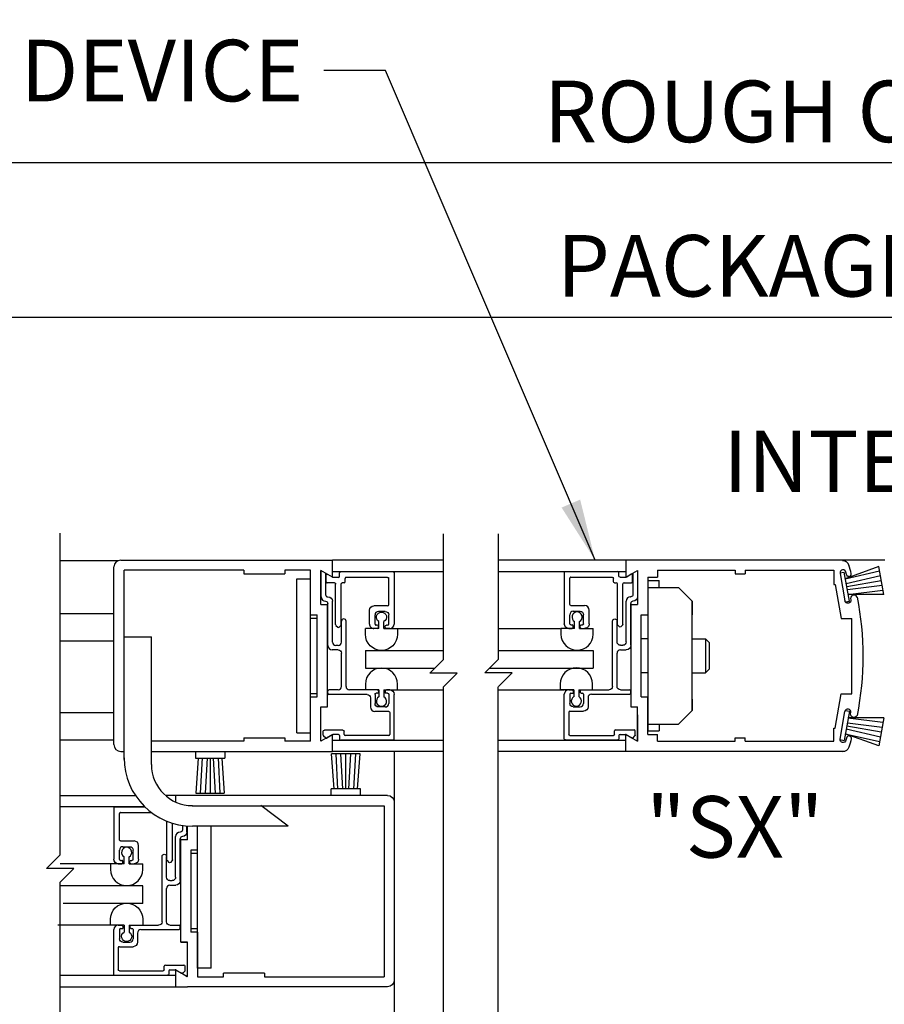
# Model space of a CAD drawing. Extents: x 1356 to 3120, y 603 to 888.
# Drawn here: x 1459 to 1466, y 753 to 762 of the extents above; entities that cross this region are included whole.
import ezdxf

# ---------------------------------------------------------------- set-up
doc = ezdxf.new("R2010")
doc.units = 0
doc.header["$MEASUREMENT"] = 0
doc.header["$PDMODE"] = 2
doc.header["$PDSIZE"] = -2
doc.layers.get('DEFPOINTS').update_dxf_attribs({"linetype": 'CONTINUOUS'})
for name, color, linetype in [('G-DETL-DIMS', 31, 'CONTINUOUS'), ('G-DETL-FINE', 32, 'CONTINUOUS'), ('G-DETL-TEXT', 31, 'CONTINUOUS')]:
    doc.layers.add(name, color=color, linetype=linetype)
doc.styles.get("Standard").update_dxf_attribs({"font": 'romans.shx'})
doc.dimstyles.new('DIM6', dxfattribs={"dimscale": 6, "dimtxt": 0.09375, "dimasz": 0.09375, "dimexe": 0.0625, "dimexo": 0.03125, "dimgap": 0.03125, "dimtad": 1, "dimdec": 3, "dimzin": 4, "dimdsep": 46, "dimlunit": 5, "dimtxsty": 'Standard', "dimcen": -0.0625, "dimadec": 0, "dimazin": 0, "dimtfac": 1, "dimtdec": 3, "dimtofl": 0, "dimtmove": 0, "dimatfit": 3, "dimfxl": 0.06, "dimfrac": 2, "dimtolj": 1, "dimtzin": 4, "dimarcsym": 0})
doc.dimstyles.new('DIM6$7', dxfattribs={"dimscale": 6, "dimtxt": 0.09375, "dimasz": 0.09375, "dimexe": 0.0625, "dimexo": 0.03125, "dimgap": 0.03125, "dimtad": 0, "dimdec": 3, "dimzin": 4, "dimdsep": 46, "dimlunit": 5, "dimtxsty": 'Standard', "dimcen": -0.0625, "dimadec": 0, "dimazin": 0, "dimtfac": 1, "dimtdec": 3, "dimtofl": 0, "dimtmove": 0, "dimatfit": 3, "dimfxl": 0.06, "dimfrac": 2, "dimtolj": 1, "dimtzin": 4, "dimarcsym": 0})

# ---------------------------------------------------------------- blocks, each defined once
blk = doc.blocks.new('*D23')
at = {"layer": 'DEFPOINTS', "color": 0, "transparency": 16777216}
for p in [(1448.7301, 760.599), (1448.7301, 756.9702), (1484.2078, 756.9702)]:
    blk.add_point(p, dxfattribs=at)
at = {"layer": 'G-DETL-DIMS', "color": 0, "lineweight": -2, "transparency": 16777216}
for p, q in [((1448.7301, 757.1577), (1448.7301, 760.974)), ((1484.2078, 757.1577), (1484.2078, 760.974)), ((1483.6453, 760.599), (1449.2926, 760.599))]:
    blk.add_line(p, q, dxfattribs=at)
at = {"layer": 'G-DETL-DIMS', "color": 0, "transparency": 16777216}
for points in [[(1449.2926, 760.6927), (1449.2926, 760.5052), (1448.7301, 760.599)], [(1483.6453, 760.6927), (1483.6453, 760.5052), (1484.2078, 760.599)]]:
    blk.add_solid(points, dxfattribs=at)
at = {"layer": 'G-DETL-DIMS', "color": 0, "transparency": 16777216, "insert": (1466.469, 761.0677), "char_height": 0.5625, "attachment_point": 5}
blk.add_mtext('\\A1;ROUGH OPENING', dxfattribs=at)
blk = doc.blocks.new('*D24')
at = {"layer": 'DEFPOINTS', "color": 0, "transparency": 16777216}
for p in [(1483.9578, 759.1875), (1448.9801, 756.9701), (1483.9578, 756.9701)]:
    blk.add_point(p, dxfattribs=at)
at = {"layer": 'G-DETL-DIMS', "color": 0, "lineweight": -2, "transparency": 16777216}
for p, q in [((1448.9801, 757.1576), (1448.9801, 759.5625)), ((1483.9578, 757.1576), (1483.9578, 759.5625)), ((1449.5426, 759.1875), (1483.3953, 759.1875))]:
    blk.add_line(p, q, dxfattribs=at)
at = {"layer": 'G-DETL-DIMS', "color": 0, "transparency": 16777216}
for points in [[(1449.5426, 759.2813), (1449.5426, 759.0938), (1448.9801, 759.1875)], [(1483.3953, 759.2813), (1483.3953, 759.0938), (1483.9578, 759.1875)]]:
    blk.add_solid(points, dxfattribs=at)
at = {"layer": 'G-DETL-DIMS', "color": 0, "transparency": 16777216, "insert": (1466.469, 759.6563), "char_height": 0.5625, "attachment_point": 5}
blk.add_mtext('\\A1;PACKAGE WIDTH', dxfattribs=at)

msp = doc.modelspace()

# ---------------------------------------------------------------- linework, layer by layer
at = {"layer": 'G-DETL-FINE'}
for p, q in [((1459.452, 756.9577), (1458.9251, 756.9577)), ((1459.4802, 756.9645), (1461.4172, 756.9645)), ((1462.4323, 756.9645), (1461.4172, 756.9645)), ((1462.4323, 756.9645), (1461.4172, 756.9645)), ((1461.4172, 756.8085), (1461.4172, 756.9645)), ((1464.099, 756.9645), (1462.9339, 756.9645)), ((1466.469, 756.9645), (1462.9339, 756.9645)), ((1464.099, 756.9645), (1464.099, 756.8085)), ((1459.4176, 755.2772), (1459.4176, 756.9019)), ((1460.605, 756.8715), (1459.5105, 756.8715)), ((1459.5105, 755.3078), (1459.5105, 756.8715)), ((1460.605, 756.8715), (1460.605, 756.8395)), ((1460.9799, 756.8715), (1460.9799, 756.8395)), ((1461.2162, 756.8715), (1460.9799, 756.8715)), ((1461.2162, 756.4646), (1461.2162, 756.8715)), ((1461.4172, 756.8085), (1461.3092, 756.8709)), ((1461.3092, 756.5576), (1461.3092, 756.8709)), ((1461.3126, 756.6288), (1461.3126, 756.8693)), ((1462.4323, 756.8581), (1461.4172, 756.8581)), ((1461.9715, 756.8581), (1461.4916, 756.8581)), ((1464.099, 756.8581), (1462.9339, 756.8581)), ((1463.5471, 756.8595), (1464.027, 756.8595)), ((1464.099, 756.8085), (1464.2069, 756.8709)), ((1464.2069, 756.8709), (1464.2069, 756.5576)), ((1464.3879, 756.8715), (1465.0988, 756.8715)), ((1464.3879, 756.8715), (1464.3879, 756.8085)), ((1465.0988, 756.8715), (1465.0988, 756.8395)), ((1465.1918, 756.8715), (1466.0028, 756.8715)), ((1465.1918, 756.8715), (1465.1918, 756.8395)), ((1466.0028, 756.8715), (1466.0028, 756.7429)), ((1466.058, 756.8489), (1466.0974, 756.8559)), ((1466.1444, 756.5899), (1466.0974, 756.8559)), ((1466.4134, 756.9063), (1466.1058, 756.7947)), ((1466.1058, 756.7947), (1466.4204, 756.8671)), ((1466.1166, 756.8339), (1466.1132, 756.8531)), ((1466.4586, 756.6507), (1466.4134, 756.9063)), ((1460.605, 756.8395), (1460.9799, 756.8395)), ((1461.0913, 755.3866), (1461.0913, 756.7925)), ((1461.0913, 756.7925), (1461.2162, 756.7925)), ((1461.2162, 755.3866), (1461.2162, 756.7925)), ((1461.3536, 756.8433), (1461.3536, 756.6488)), ((1461.3576, 756.7661), (1461.3576, 756.8257)), ((1461.4172, 756.8085), (1461.3726, 756.8343)), ((1461.4716, 756.8071), (1461.4222, 756.8071)), ((1461.4816, 756.8171), (1461.4816, 756.8481)), ((1461.5326, 756.7661), (1461.5326, 756.7971)), ((1461.9205, 756.8071), (1461.5426, 756.8071)), ((1461.9305, 756.5572), (1461.9305, 756.7971)), ((1461.9815, 756.8481), (1461.9815, 756.3802)), ((1463.5371, 756.8495), (1463.5371, 756.3816)), ((1463.5881, 756.5586), (1463.5881, 756.7985)), ((1463.5981, 756.8085), (1463.976, 756.8085)), ((1463.986, 756.7675), (1463.986, 756.7985)), ((1464.037, 756.8185), (1464.037, 756.8495)), ((1464.047, 756.8085), (1464.0964, 756.8085)), ((1464.1014, 756.8099), (1464.146, 756.8357)), ((1464.161, 756.7675), (1464.161, 756.8269)), ((1464.165, 756.8447), (1464.165, 756.6502)), ((1464.2999, 756.8085), (1464.3879, 756.8085)), ((1464.2999, 756.8085), (1464.2999, 756.4646)), ((1464.2999, 756.7769), (1464.2999, 755.4022)), ((1464.2999, 756.7769), (1464.4039, 756.7769)), ((1464.4039, 756.7146), (1464.4039, 756.7769)), ((1465.0988, 756.8395), (1465.1918, 756.8395)), ((1466.059, 756.8437), (1466.1032, 756.5925)), ((1466.1162, 756.7501), (1466.4282, 756.8227)), ((1466.1208, 756.7229), (1466.436, 756.7785)), ((1461.4356, 756.7561), (1461.3676, 756.7561)), ((1461.4456, 756.3744), (1461.4456, 756.7461)), ((1461.4966, 756.3744), (1461.4966, 756.7461)), ((1461.5226, 756.7561), (1461.5066, 756.7561)), ((1463.996, 756.7575), (1464.012, 756.7575)), ((1464.022, 756.3758), (1464.022, 756.7475)), ((1464.073, 756.3758), (1464.073, 756.7475)), ((1464.083, 756.7575), (1464.151, 756.7575)), ((1464.2999, 756.7146), (1464.5811, 756.7146)), ((1464.7061, 756.5896), (1464.5811, 756.7146)), ((1466.0028, 756.7429), (1466.0138, 756.7429)), ((1466.0138, 756.7429), (1466.069, 756.4294)), ((1466.1256, 756.6957), (1466.4438, 756.7341)), ((1466.1312, 756.6501), (1466.4516, 756.6899)), ((1461.3754, 756.6288), (1461.3736, 756.6288)), ((1461.4166, 756.2156), (1461.4166, 756.588)), ((1464.102, 756.217), (1464.102, 756.5892)), ((1464.1432, 756.6302), (1464.145, 756.6302)), ((1464.7061, 755.5897), (1464.7061, 756.5896)), ((1464.7061, 756.5896), (1464.7061, 756.4638)), ((1466.1094, 756.5837), (1466.1444, 756.5899)), ((1466.4586, 756.6505), (1466.1312, 756.6501)), ((1461.3092, 756.5576), (1461.3702, 756.5576)), ((1461.3702, 755.6217), (1461.3702, 756.5576)), ((1461.3736, 756.1846), (1461.3736, 756.5678)), ((1461.7546, 756.3802), (1461.7546, 756.5062)), ((1461.9205, 756.5472), (1461.7955, 756.5472)), ((1461.8995, 756.4952), (1461.8365, 756.4952)), ((1463.5981, 756.5486), (1463.723, 756.5486)), ((1463.619, 756.4966), (1463.682, 756.4966)), ((1463.764, 756.3816), (1463.764, 756.5076)), ((1464.145, 756.186), (1464.145, 756.5692)), ((1464.146, 756.5576), (1464.146, 755.6217)), ((1464.146, 756.5576), (1464.2069, 756.5576)), ((1459.4176, 756.4734), (1458.9251, 756.4734)), ((1461.2162, 756.4646), (1461.2772, 756.4646)), ((1461.2162, 756.4334), (1461.2772, 756.4334)), ((1461.2772, 755.7147), (1461.2772, 756.4646)), ((1461.4996, 756.2156), (1461.4996, 756.4062)), ((1461.5406, 755.8087), (1461.5406, 756.4062)), ((1461.8055, 756.3802), (1461.8055, 756.4642)), ((1461.8417, 756.3392), (1461.8417, 756.4024)), ((1461.8877, 756.3392), (1461.8877, 756.4024)), ((1461.9305, 756.3802), (1461.9305, 756.4642)), ((1463.5881, 756.3816), (1463.5881, 756.4656)), ((1463.6308, 756.3406), (1463.6308, 756.4036)), ((1463.6768, 756.3406), (1463.6768, 756.4036)), ((1463.713, 756.3816), (1463.713, 756.4656)), ((1463.978, 755.8101), (1463.978, 756.4074)), ((1464.019, 756.217), (1464.019, 756.4074)), ((1464.2389, 755.7147), (1464.2389, 756.4646)), ((1464.2389, 756.4646), (1464.2999, 756.4646)), ((1466.069, 756.4294), (1466.1678, 756.4294)), ((1466.1678, 755.7425), (1466.1678, 756.4294)), ((1461.4484, 756.3674), (1461.464, 756.3518)), ((1461.4936, 756.3674), (1461.478, 756.3518)), ((1461.8417, 756.3392), (1461.7172, 756.3392)), ((1461.7172, 756.2862), (1461.7172, 756.3392)), ((1461.8265, 756.3392), (1461.7955, 756.3392)), ((1461.8265, 756.3702), (1461.8155, 756.3702)), ((1461.8365, 756.3492), (1461.8365, 756.3602)), ((1461.8877, 756.3392), (1462.0121, 756.3392)), ((1461.8995, 756.3492), (1461.8995, 756.3602)), ((1461.9205, 756.3702), (1461.9095, 756.3702)), ((1461.9405, 756.3392), (1461.9095, 756.3392)), ((1462.0119, 756.3392), (1462.4323, 756.3392)), ((1462.0121, 756.3392), (1462.0121, 756.2862)), ((1462.9339, 756.3392), (1463.5001, 756.3392)), ((1463.6308, 756.3406), (1463.5065, 756.3406)), ((1463.5065, 756.3406), (1463.5065, 756.2876)), ((1463.5781, 756.3406), (1463.609, 756.3406)), ((1463.5981, 756.3716), (1463.609, 756.3716)), ((1463.619, 756.3506), (1463.619, 756.3616)), ((1463.6768, 756.3406), (1463.8014, 756.3406)), ((1463.682, 756.3506), (1463.682, 756.3616)), ((1463.692, 756.3716), (1463.703, 756.3716)), ((1463.692, 756.3406), (1463.723, 756.3406)), ((1463.8014, 756.2876), (1463.8014, 756.3406)), ((1464.025, 756.3686), (1464.0404, 756.3532)), ((1464.0702, 756.3686), (1464.0546, 756.3532)), ((1459.4176, 756.2244), (1458.9251, 756.2244)), ((1459.5113, 756.2628), (1459.7605, 756.2628)), ((1459.7605, 755.0946), (1459.7605, 756.2628)), ((1464.2999, 756.2458), (1464.2389, 756.2458)), ((1464.7061, 756.2458), (1464.827, 756.2458)), ((1464.827, 756.2458), (1464.861, 756.2106)), ((1464.827, 756.2458), (1464.827, 755.9335)), ((1459.5105, 755.1409), (1459.5105, 756.2136)), ((1461.4686, 756.1437), (1461.4144, 756.1437)), ((1461.4686, 756.1846), (1461.4476, 756.1846)), ((1461.7182, 756.1393), (1462.4323, 756.1393)), ((1461.7182, 756.1393), (1461.7182, 755.9777)), ((1462.9339, 756.1393), (1463.8023, 756.1393)), ((1463.8023, 756.1393), (1463.8023, 755.9777)), ((1464.05, 756.186), (1464.071, 756.186)), ((1464.05, 756.1451), (1464.1042, 756.1451)), ((1464.861, 756.2106), (1464.861, 755.9687)), ((1461.4996, 755.8087), (1461.4996, 756.1127)), ((1464.019, 755.8101), (1464.019, 756.1141)), ((1461.7182, 755.9777), (1462.3527, 755.9777)), ((1462.8524, 755.9777), (1463.8023, 755.9777)), ((1464.827, 755.9335), (1464.861, 755.9687)), ((1464.2999, 755.9335), (1464.2389, 755.9335)), ((1464.7061, 755.9335), (1464.827, 755.9335)), ((1461.4686, 755.7777), (1461.3836, 755.7777)), ((1461.8265, 755.7777), (1461.5716, 755.7777)), ((1461.7172, 755.8307), (1461.7172, 755.7777)), ((1461.8417, 755.7777), (1461.7172, 755.7777)), ((1461.8417, 755.7777), (1461.8417, 755.7147)), ((1461.8877, 755.7777), (1461.8877, 755.7147)), ((1461.8877, 755.7777), (1462.0121, 755.7777)), ((1461.9405, 755.7777), (1461.9095, 755.7777)), ((1461.9815, 755.7777), (1462.4323, 755.7777)), ((1462.0121, 755.7777), (1462.0121, 755.8307)), ((1462.9322, 755.7777), (1463.5371, 755.7777)), ((1463.4999, 755.8321), (1463.4999, 755.7791)), ((1463.6242, 755.7791), (1463.4999, 755.7791)), ((1463.5781, 755.7791), (1463.609, 755.7791)), ((1463.6242, 755.7791), (1463.6242, 755.7159)), ((1463.6702, 755.7791), (1463.6702, 755.7159)), ((1463.6702, 755.7791), (1463.7948, 755.7791)), ((1463.692, 755.7791), (1463.947, 755.7791)), ((1463.7948, 755.7791), (1463.7948, 755.8321)), ((1464.05, 755.7791), (1464.135, 755.7791)), ((1461.2162, 755.7459), (1461.2772, 755.7459)), ((1461.2162, 755.3078), (1461.2162, 755.7147)), ((1461.2162, 755.7147), (1461.2772, 755.7147)), ((1461.3736, 755.7467), (1461.3736, 755.7677)), ((1461.7336, 755.7367), (1461.3836, 755.7367)), ((1461.7646, 755.7057), (1461.7646, 755.6217)), ((1461.8055, 755.7367), (1461.8055, 755.6527)), ((1461.8265, 755.7467), (1461.8155, 755.7467)), ((1461.8365, 755.7677), (1461.8365, 755.7567)), ((1461.8995, 755.7677), (1461.8995, 755.7467)), ((1461.9205, 755.7467), (1461.8995, 755.7467)), ((1461.9305, 755.7367), (1461.9305, 755.6527)), ((1461.9815, 755.3288), (1461.9815, 755.7367)), ((1463.5371, 755.3302), (1463.5371, 755.7381)), ((1463.5881, 755.7381), (1463.5881, 755.6541)), ((1463.5981, 755.7481), (1463.619, 755.7481)), ((1463.619, 755.7691), (1463.619, 755.7481)), ((1463.682, 755.7691), (1463.682, 755.7581)), ((1463.692, 755.7481), (1463.703, 755.7481)), ((1463.713, 755.7381), (1463.713, 755.6541)), ((1463.754, 755.7071), (1463.754, 755.6231)), ((1463.785, 755.7381), (1464.135, 755.7381)), ((1464.145, 755.7481), (1464.145, 755.7691)), ((1464.2389, 755.7147), (1464.2999, 755.7147)), ((1464.2999, 755.3708), (1464.2999, 755.7147)), ((1464.7061, 755.6937), (1464.7061, 755.5897)), ((1466.0138, 755.4291), (1466.069, 755.7425)), ((1466.069, 755.7425), (1466.1678, 755.7425)), ((1461.3092, 755.6217), (1461.3702, 755.6217)), ((1461.3092, 755.3084), (1461.3092, 755.6217)), ((1461.8995, 755.6217), (1461.8365, 755.6217)), ((1463.619, 755.6231), (1463.682, 755.6231)), ((1464.146, 755.6217), (1464.2069, 755.6217)), ((1464.2069, 755.3084), (1464.2069, 755.6217)), ((1459.4176, 755.567), (1458.9251, 755.567)), ((1461.9305, 755.5808), (1461.8053, 755.5808)), ((1461.9405, 755.5708), (1461.9405, 755.3698)), ((1463.5781, 755.5722), (1463.5781, 755.3712)), ((1463.5881, 755.5821), (1463.7132, 755.5821)), ((1464.2059, 755.5492), (1464.2059, 755.3086)), ((1464.7061, 755.5897), (1464.5811, 755.4648)), ((1466.059, 755.3284), (1466.1032, 755.5795)), ((1466.1444, 755.5819), (1466.0974, 755.3162)), ((1466.1094, 755.5881), (1466.1444, 755.5819)), ((1466.1312, 755.5217), (1466.4516, 755.4821)), ((1466.4586, 755.5213), (1466.1312, 755.5217)), ((1466.4586, 755.5213), (1466.4134, 755.2658)), ((1464.006, 755.4122), (1464.176, 755.4122)), ((1464.2999, 755.4648), (1464.5811, 755.4648)), ((1464.4039, 755.4648), (1464.4039, 755.4022)), ((1466.0028, 755.4291), (1466.0138, 755.4291)), ((1466.0028, 755.3078), (1466.0028, 755.4291)), ((1466.1162, 755.4219), (1466.4282, 755.3492)), ((1466.1208, 755.4491), (1466.436, 755.3935)), ((1466.1256, 755.4763), (1466.4438, 755.4377)), ((1460.605, 755.3398), (1460.9799, 755.3398)), ((1460.605, 755.3398), (1460.605, 755.3078)), ((1460.9799, 755.3398), (1460.9799, 755.3078)), ((1461.0913, 755.3866), (1461.2162, 755.3866)), ((1461.4172, 755.3708), (1461.3092, 755.3084)), ((1461.3326, 755.3632), (1461.3326, 755.4008)), ((1461.3522, 755.3394), (1461.3354, 755.356)), ((1461.5126, 755.4108), (1461.3426, 755.4108)), ((1461.4172, 755.3684), (1461.3642, 755.3378)), ((1461.4172, 755.2148), (1461.4172, 755.3708)), ((1461.4716, 755.3698), (1461.4222, 755.3698)), ((1461.4816, 755.3598), (1461.4816, 755.3288)), ((1461.5226, 755.3698), (1461.5226, 755.4008)), ((1461.9305, 755.3598), (1461.5326, 755.3598)), ((1463.5881, 755.3612), (1463.986, 755.3612)), ((1463.996, 755.3712), (1463.996, 755.4022)), ((1464.037, 755.3612), (1464.037, 755.3302)), ((1464.047, 755.3712), (1464.0964, 755.3712)), ((1464.099, 755.2148), (1464.099, 755.3708)), ((1464.099, 755.3708), (1464.2069, 755.3084)), ((1464.1014, 755.3698), (1464.1544, 755.3392)), ((1464.165, 755.3346), (1464.2059, 755.3086)), ((1464.1664, 755.3408), (1464.1829, 755.3574)), ((1464.1859, 755.3644), (1464.1859, 755.4022)), ((1464.2999, 755.4022), (1464.4039, 755.4022)), ((1464.2999, 755.3708), (1464.3879, 755.3708)), ((1464.3879, 755.3078), (1464.3879, 755.3708)), ((1465.0988, 755.3398), (1465.1918, 755.3398)), ((1465.0988, 755.3078), (1465.0988, 755.3398)), ((1465.1918, 755.3078), (1465.1918, 755.3398)), ((1466.058, 755.3232), (1466.0974, 755.3162)), ((1466.1058, 755.3772), (1466.4204, 755.305)), ((1466.4134, 755.2656), (1466.1058, 755.3772)), ((1466.1166, 755.338), (1466.1132, 755.3188)), ((1459.4176, 755.318), (1458.9251, 755.318)), ((1460.605, 755.3078), (1459.7605, 755.3078)), ((1461.2162, 755.3078), (1460.9799, 755.3078)), ((1461.4172, 755.3188), (1462.4323, 755.3188)), ((1461.9715, 755.3188), (1461.4916, 755.3188)), ((1462.9322, 755.3188), (1464.099, 755.3188)), ((1463.5471, 755.3202), (1464.027, 755.3202)), ((1464.3879, 755.3078), (1465.0988, 755.3078)), ((1465.1918, 755.3078), (1466.0028, 755.3078)), ((1459.4802, 755.2148), (1459.5105, 755.2148)), ((1459.7605, 755.2148), (1461.4172, 755.2148)), ((1460.1622, 755.2148), (1460.1622, 755.1548)), ((1460.1622, 755.1548), (1460.4322, 755.1548)), ((1460.1894, 755.1548), (1460.1674, 754.8349)), ((1460.2238, 755.1572), (1460.2072, 754.8349)), ((1460.2696, 755.1548), (1460.2522, 754.8349)), ((1460.2972, 755.1548), (1460.2972, 754.8349)), ((1460.3248, 755.1548), (1460.3422, 754.8349)), ((1460.3706, 755.1572), (1460.3872, 754.8349)), ((1460.405, 755.1548), (1460.427, 754.8349)), ((1460.4174, 755.2148), (1460.4178, 755.2144)), ((1460.4322, 755.2148), (1460.4322, 755.1548)), ((1461.4311, 754.8727), (1461.4091, 755.1926)), ((1461.6687, 755.1926), (1461.4091, 755.1926)), ((1462.4323, 755.2148), (1461.4172, 755.2148)), ((1461.4655, 754.8703), (1461.4489, 755.1926)), ((1461.5113, 754.8727), (1461.4939, 755.1926)), ((1461.5389, 754.8727), (1461.5389, 755.1926)), ((1461.5665, 754.8727), (1461.5839, 755.1926)), ((1461.6123, 754.8703), (1461.6289, 755.1926)), ((1461.6467, 754.8727), (1461.6687, 755.1926)), ((1461.9815, 755.2148), (1461.9815, 750.9592)), ((1466.1009, 755.2148), (1462.9322, 755.2148)), ((1461.4039, 754.8127), (1461.4039, 754.8727)), ((1461.6739, 754.8727), (1461.4039, 754.8727)), ((1461.6739, 754.8127), (1461.6739, 754.8727)), ((1458.9251, 754.8127), (1459.614, 754.8127)), ((1461.9189, 754.8127), (1459.8883, 754.8127)), ((1459.9811, 754.8127), (1459.9811, 754.7529)), ((1460.1674, 754.8349), (1460.427, 754.8349)), ((1459.7002, 754.7087), (1458.9251, 754.7087)), ((1459.4168, 754.6972), (1459.4168, 754.2293)), ((1459.4268, 754.7072), (1459.7018, 754.7072)), ((1460.1321, 754.7188), (1461.8878, 754.7188)), ((1461.0103, 754.5322), (1460.7603, 754.7197)), ((1461.8878, 754.7188), (1461.8878, 753.1551)), ((1459.4678, 754.4062), (1459.4678, 754.6462)), ((1459.4778, 754.6562), (1459.7619, 754.6562)), ((1459.9017, 754.2235), (1459.9017, 754.5776)), ((1459.9527, 754.2235), (1459.9527, 754.5595)), ((1460.0447, 754.5389), (1460.0447, 754.4978)), ((1460.0857, 754.4778), (1460.0857, 754.5342)), ((1460.0891, 754.4066), (1460.0891, 754.534)), ((1461.0103, 754.5322), (1460.1354, 754.5322)), ((1460.1821, 753.2341), (1460.1821, 754.5314)), ((1460.307, 753.2341), (1460.307, 754.5314)), ((1459.9817, 754.0647), (1459.9817, 754.437)), ((1460.0229, 754.4778), (1460.0247, 754.4778)), ((1459.4778, 754.3962), (1459.6028, 754.3962)), ((1459.4988, 754.3442), (1459.5618, 754.3442)), ((1459.6438, 754.2293), (1459.6438, 754.3552)), ((1460.0247, 754.0337), (1460.0247, 754.4168)), ((1460.0281, 753.4708), (1460.0281, 754.4066)), ((1460.0891, 754.4066), (1460.0281, 754.4066)), ((1459.4678, 754.2293), (1459.4678, 754.3133)), ((1459.5106, 754.1883), (1459.5106, 754.2515)), ((1459.5566, 754.1883), (1459.5566, 754.2515)), ((1459.5928, 754.2293), (1459.5928, 754.3133)), ((1459.8577, 753.6578), (1459.8577, 754.2553)), ((1459.8987, 754.0647), (1459.8987, 754.2553)), ((1460.1211, 754.3119), (1460.1211, 753.562)), ((1460.1821, 754.3119), (1460.1211, 754.3119)), ((1460.1821, 754.2807), (1460.1211, 754.2807)), ((1459.5106, 754.1883), (1458.9251, 754.1883)), ((1459.3862, 754.1883), (1459.3862, 754.1353)), ((1459.4578, 754.1883), (1459.4888, 754.1883)), ((1459.4778, 754.2193), (1459.4888, 754.2193)), ((1459.4988, 754.1983), (1459.4988, 754.2093)), ((1459.5566, 754.1883), (1459.6812, 754.1883)), ((1459.5618, 754.1983), (1459.5618, 754.2093)), ((1459.5718, 754.2193), (1459.5828, 754.2193)), ((1459.5718, 754.1883), (1459.6028, 754.1883)), ((1459.6812, 754.1353), (1459.6812, 754.1883)), ((1459.9047, 754.2165), (1459.9201, 754.2009)), ((1459.9499, 754.2165), (1459.9343, 754.2009)), ((1459.6806, 753.9874), (1458.9251, 753.9874)), ((1459.6806, 753.8259), (1459.6806, 753.9874)), ((1459.9297, 754.0337), (1459.9507, 754.0337)), ((1459.9297, 753.9927), (1459.9839, 753.9927)), ((1459.8987, 753.6578), (1459.8987, 753.9617)), ((1459.6806, 753.8259), (1458.9545, 753.8259)), ((1459.5106, 753.6268), (1458.9036, 753.6268)), ((1459.3862, 753.6268), (1459.3862, 753.6798)), ((1459.4578, 753.6268), (1459.4888, 753.6268)), ((1459.4988, 753.6168), (1459.4988, 753.5958)), ((1459.5106, 753.6268), (1459.5106, 753.5638)), ((1459.5566, 753.6268), (1459.6812, 753.6268)), ((1459.5566, 753.6268), (1459.5566, 753.5638)), ((1459.5618, 753.6168), (1459.5618, 753.6058)), ((1459.5718, 753.6268), (1459.8267, 753.6268)), ((1459.6812, 753.6798), (1459.6812, 753.6268)), ((1459.9297, 753.6268), (1460.0147, 753.6268)), ((1460.0247, 753.5958), (1460.0247, 753.6168)), ((1459.4168, 753.1694), (1459.4168, 753.5858)), ((1459.4678, 753.5858), (1459.4678, 753.5018)), ((1459.4778, 753.5958), (1459.4988, 753.5958)), ((1459.5718, 753.5958), (1459.5828, 753.5958)), ((1459.5928, 753.5858), (1459.5928, 753.5018)), ((1459.6338, 753.5548), (1459.6338, 753.4708)), ((1459.6648, 753.5858), (1460.0147, 753.5858)), ((1460.1821, 753.5932), (1460.1211, 753.5932)), ((1460.1821, 753.562), (1460.1211, 753.562)), ((1460.1821, 753.562), (1460.1821, 753.1551)), ((1459.4988, 753.4708), (1459.5618, 753.4708)), ((1460.0891, 753.4708), (1460.0281, 753.4708)), ((1460.0281, 753.4699), (1460.0891, 753.4699)), ((1460.0891, 753.3443), (1460.0891, 753.4708)), ((1460.0891, 753.1566), (1460.0891, 753.4699)), ((1459.4578, 753.4198), (1459.4578, 753.2188)), ((1459.4678, 753.4298), (1459.593, 753.4298)), ((1459.8881, 753.2604), (1460.0581, 753.2604)), ((1458.9251, 753.1694), (1459.9811, 753.1694)), ((1459.4678, 753.2088), (1459.8686, 753.2088)), ((1459.8781, 753.2194), (1459.8781, 753.2504)), ((1459.9191, 753.2094), (1459.9191, 753.1784)), ((1459.9291, 753.2194), (1459.9785, 753.2194)), ((1459.9811, 753.219), (1460.0891, 753.1566)), ((1459.9811, 753.2181), (1459.9811, 753.0621)), ((1459.9835, 753.218), (1460.0365, 753.1874)), ((1460.0471, 753.1828), (1460.0881, 753.1568)), ((1460.0485, 753.189), (1460.0651, 753.2056)), ((1460.0681, 753.2126), (1460.0681, 753.2504)), ((1460.307, 753.2341), (1460.1821, 753.2341)), ((1460.7934, 753.1871), (1460.4184, 753.1871)), ((1460.4184, 753.1551), (1460.4184, 753.1871)), ((1460.7934, 753.1871), (1460.7934, 753.1551)), ((1460.1821, 753.1551), (1460.4184, 753.1551)), ((1460.7934, 753.1551), (1461.8878, 753.1551)), ((1458.9251, 753.063), (1460.0906, 753.063)), ((1461.9189, 753.063), (1460.0906, 753.063))]:
    msp.add_line(p, q, dxfattribs=at)
for centre, radius, start, end in [((1459.4802, 756.9019), 0.0626, 90, 180), ((1466.08, 756.8989), 0.062, 17.6052, 90), ((1463.5471, 756.8495), 0.01, 90.0003, 180.0003), ((1464.027, 756.8495), 0.01, 0.0003, 90.0003), ((1466.086, 756.8485), 0.0276, 99.9992, 189.9997), ((1466.086, 756.8485), 0.0276, 9.9998, 99.9998), ((1463.5183, 756.086), 2.7495, 15.9598, 17.6051), ((1461.3676, 756.7661), 0.01, 179.9997, 269.9997), ((1461.4222, 756.8171), 0.01, 240.0015, 269.9997), ((1461.4716, 756.8171), 0.01, 269.9997, 359.9997), ((1461.5226, 756.7661), 0.01, 269.9997, 359.9997), ((1461.5426, 756.7971), 0.01, 89.9997, 179.9997), ((1463.5981, 756.7985), 0.01, 90.0003, 180.0003), ((1464.151, 756.8269), 0.01, 359.9996, 120.0001), ((1466.1392, 756.8379), 0.023, 280.0002, 10.0002), ((1464.012, 756.7475), 0.01, 0.0003, 90.0003), ((1464.083, 756.7475), 0.01, 90.003, 180.0003), ((1461.3536, 756.6288), 0.041, 180, 270), ((1461.3736, 756.6488), 0.02, 180, 270), ((1464.143, 756.5892), 0.041, 89.8661, 179.8661), ((1464.165, 756.5692), 0.02, 90, 180), ((1466.1858, 756.6145), 0.031, 23.567, 203.567), ((1461.8365, 756.4642), 0.031, 89.9997, 179.9997), ((1461.9205, 756.5572), 0.01, 269.9997, 359.9997), ((1463.619, 756.4656), 0.031, 90.0003, 180.0003), ((1463.723, 756.5076), 0.041, 0.0003, 90.0003), ((1461.52, 756.4062), 0.0204, 0, 180), ((1463.6538, 756.444), 0.0466, 299.6461, 240.354), ((1461.4556, 756.3744), 0.01, 180.0006, 224.9987), ((1461.471, 756.3588), 0.01, 225.0015, 314.9988), ((1461.4866, 756.3744), 0.01, 315.0013, 359.9997), ((1461.7955, 756.3802), 0.041, 179.9997, 269.9997), ((1461.8155, 756.3802), 0.01, 179.9997, 269.9997), ((1461.8265, 756.3602), 0.01, 359.9997, 89.9997), ((1461.8265, 756.3492), 0.01, 269.9997, 359.9997), ((1461.9095, 756.3492), 0.01, 179.9997, 269.9997), ((1461.9205, 756.3802), 0.01, 269.9997, 359.9997), ((1461.9405, 756.3802), 0.041, 269.9997, 359.9997), ((1463.609, 756.3616), 0.01, 0.0003, 90.0003), ((1463.6538, 756.288), 0.1476, 180.2026, 359.7973), ((1461.4146, 756.1846), 0.041, 180, 270), ((1461.4476, 756.2156), 0.031, 180, 270), ((1461.4686, 756.2156), 0.031, 270, 0), ((1464.05, 756.1141), 0.031, 90, 180), ((1461.8647, 755.8303), 0.1476, 0.2051, 179.7998), ((1463.6472, 755.8315), 0.1476, 0.2026, 179.7974), ((1461.4686, 755.8087), 0.031, 270, 0), ((1461.4686, 755.8087), 0.031, 270, 0), ((1461.5716, 755.8087), 0.031, 180, 270), ((1461.5716, 755.8087), 0.031, 180, 270), ((1461.8265, 755.7677), 0.01, 0, 90), ((1463.5781, 755.7381), 0.041, 90, 180), ((1463.609, 755.7691), 0.01, 0, 90), ((1464.135, 755.7691), 0.01, 0, 90), ((1461.3836, 755.7467), 0.01, 180, 270), ((1461.8647, 755.6743), 0.0466, 119.6485, 60.3564), ((1461.8265, 755.7567), 0.01, 270, 0), ((1463.5981, 755.7381), 0.01, 90, 180), ((1463.6472, 755.6755), 0.0466, 119.6461, 60.354), ((1463.703, 755.7381), 0.01, 0, 90), ((1463.785, 755.7071), 0.031, 90.1472, 180), ((1461.8055, 755.6217), 0.041, 180, 269.8661), ((1461.8995, 755.6527), 0.031, 270, 0), ((1463.682, 755.6541), 0.031, 270, 0), ((1466.1304, 755.5747), 0.0276, 80.0004, 169.9999), ((1466.1304, 755.5747), 0.0276, 349.9372, 79.9997), ((1463.5881, 755.5722), 0.01, 90, 180), ((1464.006, 755.4022), 0.01, 90, 180), ((1464.176, 755.4022), 0.01, 0, 90), ((1461.3426, 755.3632), 0.01, 180.0036, 224.9958), ((1461.3592, 755.3466), 0.01, 225.0015, 299.9997), ((1461.4916, 755.3288), 0.01, 180, 270), ((1461.5326, 755.3698), 0.01, 180, 270), ((1461.9305, 755.3698), 0.01, 270, 0), ((1461.9715, 755.3288), 0.01, 270, 0), ((1464.047, 755.3612), 0.01, 90, 180), ((1464.0964, 755.3612), 0.01, 60.002, 90), ((1466.1392, 755.334), 0.023, 79.9993, 169.9999), ((1459.4802, 755.2772), 0.0626, 180, 270), ((1460.1354, 755.1571), 0.6249, 180, 270), ((1460.1354, 755.0946), 0.3749, 180, 270), ((1459.4268, 754.6972), 0.01, 90.0003, 180.0003), ((1459.4778, 754.6462), 0.01, 90.0003, 180.0003), ((1460.0227, 754.4368), 0.041, 89.8661, 179.8661), ((1460.0447, 754.4168), 0.02, 90, 180), ((1459.4988, 754.3133), 0.031, 90.0003, 180.0003), ((1459.5336, 754.2919), 0.0466, 299.6461, 240.354), ((1459.6028, 754.3552), 0.041, 0.0003, 90.0003), ((1459.4888, 754.2093), 0.01, 0.0003, 90.0003), ((1459.5336, 754.1359), 0.1476, 180.2026, 359.7973), ((1459.9297, 753.9617), 0.031, 90, 180), ((1459.4578, 753.5858), 0.041, 90, 180), ((1459.4888, 753.6168), 0.01, 0, 90), ((1460.0147, 753.6168), 0.01, 0, 90), ((1459.4778, 753.5858), 0.01, 90, 180), ((1459.5828, 753.5858), 0.01, 0, 90), ((1459.6648, 753.5548), 0.031, 90.1472, 180), ((1459.5618, 753.5018), 0.031, 270, 0), ((1459.4678, 753.4198), 0.01, 90, 180), ((1459.8881, 753.2504), 0.01, 90, 180), ((1460.0581, 753.2504), 0.01, 0, 90), ((1459.9291, 753.2094), 0.01, 90, 180), ((1459.9785, 753.2094), 0.01, 60.002, 90)]:
    msp.add_arc(centre, radius, start, end, dxfattribs=at)
at = {"layer": 'G-DETL-FINE', "extrusion": (0, 0, -1)}
for centre, radius, start, end in [((-1466.08, 756.8989), 0.062, 90, 162.395), ((-1461.4916, 756.8481), 0.01, 0.0003, 90.0003), ((-1461.9715, 756.8481), 0.01, 90.0003, 180.0003), ((-1461.3676, 756.8257), 0.01, 359.9995, 120.0001), ((-1461.9205, 756.7971), 0.01, 90.0003, 180.0003), ((-1463.976, 756.7985), 0.01, 89.9997, 179.9997), ((-1463.996, 756.7675), 0.01, 269.9997, 359.9997), ((-1464.047, 756.8185), 0.01, 269.9997, 359.9997), ((-1464.0964, 756.8185), 0.01, 240.0015, 269.9997), ((-1464.151, 756.7675), 0.01, 179.9997, 269.9997), ((-1466.1392, 756.8379), 0.023, 259.9993, 349.9999), ((-1461.4356, 756.7461), 0.01, 90.003, 180.0003), ((-1461.5066, 756.7461), 0.01, 0.0003, 90.0003), ((-1461.3536, 756.5678), 0.02, 90, 180), ((-1461.3756, 756.5878), 0.041, 89.8661, 179.8661), ((-1464.145, 756.6502), 0.02, 180, 270), ((-1464.165, 756.6302), 0.041, 180, 270), ((-1466.1304, 756.5973), 0.0276, 260.0004, 349.9999), ((-1466.1304, 756.5973), 0.0276, 169.9372, 259.9998), ((-1463.5183, 756.086), 2.7495, 168.6558, 191.3439), ((-1461.7955, 756.5062), 0.041, 0.0003, 90.0003), ((-1461.8995, 756.4642), 0.031, 90.0003, 180.0003), ((-1463.5981, 756.5586), 0.01, 269.9997, 359.9997), ((-1463.682, 756.4656), 0.031, 89.9997, 179.9997), ((-1461.8647, 756.4428), 0.0466, 299.6461, 240.354), ((-1463.9986, 756.4074), 0.0204, 0, 180), ((-1461.9095, 756.3602), 0.01, 0.0003, 90.0003), ((-1463.5781, 756.3816), 0.041, 269.9997, 359.9997), ((-1463.5981, 756.3816), 0.01, 269.9997, 359.9997), ((-1463.609, 756.3506), 0.01, 179.9997, 269.9997), ((-1463.692, 756.3616), 0.01, 359.9997, 89.9997), ((-1463.692, 756.3506), 0.01, 269.9997, 359.9997), ((-1463.703, 756.3816), 0.01, 179.9997, 269.9997), ((-1463.723, 756.3816), 0.041, 179.9997, 269.9997), ((-1464.032, 756.3758), 0.01, 315.0013, 359.9997), ((-1464.0476, 756.3602), 0.01, 225.0015, 314.9988), ((-1464.063, 756.3758), 0.01, 180.0006, 224.9987), ((-1461.8647, 756.2868), 0.1476, 180.2026, 359.7973), ((-1461.4686, 756.1127), 0.031, 90, 180), ((-1464.05, 756.217), 0.031, 270, 0), ((-1464.071, 756.217), 0.031, 180, 270), ((-1464.104, 756.186), 0.041, 180, 270), ((-1461.3836, 755.7677), 0.01, 0, 90), ((-1461.9095, 755.7677), 0.01, 0, 90), ((-1461.9405, 755.7367), 0.041, 90, 180), ((-1463.692, 755.7691), 0.01, 0, 90), ((-1463.947, 755.8101), 0.031, 180, 270), ((-1463.947, 755.8101), 0.031, 180, 270), ((-1464.05, 755.8101), 0.031, 270, 0), ((-1464.05, 755.8101), 0.031, 270, 0), ((-1461.7336, 755.7057), 0.031, 90.1472, 180), ((-1461.8155, 755.7367), 0.01, 0, 90), ((-1461.9205, 755.7367), 0.01, 90, 180), ((-1463.692, 755.7581), 0.01, 270, 0), ((-1464.135, 755.7481), 0.01, 180, 270), ((-1461.8365, 755.6527), 0.031, 270, 0), ((-1463.619, 755.6541), 0.031, 270, 0), ((-1463.713, 755.6231), 0.041, 180, 269.8661), ((-1461.9305, 755.5708), 0.01, 90, 180), ((-1466.1858, 755.5575), 0.031, 203.567, 23.567), ((-1461.3426, 755.4008), 0.01, 0, 90), ((-1461.4222, 755.3598), 0.01, 60.002, 90), ((-1461.4716, 755.3598), 0.01, 90, 180), ((-1461.5126, 755.4008), 0.01, 90, 180), ((-1463.5471, 755.3302), 0.01, 270, 0), ((-1463.5881, 755.3712), 0.01, 270, 0), ((-1463.986, 755.3712), 0.01, 180, 270), ((-1464.027, 755.3302), 0.01, 180, 270), ((-1464.1594, 755.3478), 0.01, 225.0015, 299.9997), ((-1464.176, 755.3644), 0.01, 180.0036, 224.9958), ((-1466.086, 755.3236), 0.0276, 279.9992, 9.9997), ((-1463.5183, 756.086), 2.7495, 195.9598, 197.6051), ((-1466.1392, 755.334), 0.023, 100.0002, 190.0002), ((-1466.08, 755.2732), 0.062, 197.6052, 270), ((-1466.086, 755.3236), 0.0276, 189.9998, 279.9998), ((-1461.9189, 754.7503), 0.0626, 90, 180), ((-1460.0247, 754.4978), 0.02, 180, 270), ((-1460.0447, 754.4778), 0.041, 180, 270), ((-1459.4778, 754.4062), 0.01, 269.9997, 359.9997), ((-1459.5618, 754.3133), 0.031, 89.9997, 179.9997), ((-1459.8783, 754.2553), 0.0204, 0, 180), ((-1459.4578, 754.2293), 0.041, 269.9997, 359.9997), ((-1459.4778, 754.2293), 0.01, 269.9997, 359.9997), ((-1459.4888, 754.1983), 0.01, 179.9997, 269.9997), ((-1459.5718, 754.2093), 0.01, 359.9997, 89.9997), ((-1459.5718, 754.1983), 0.01, 269.9997, 359.9997), ((-1459.5828, 754.2293), 0.01, 179.9997, 269.9997), ((-1459.6028, 754.2293), 0.041, 179.9997, 269.9997), ((-1459.9117, 754.2235), 0.01, 315.0013, 359.9997), ((-1459.9273, 754.2079), 0.01, 225.0015, 314.9988), ((-1459.9427, 754.2235), 0.01, 180.0006, 224.9987), ((-1459.9297, 754.0647), 0.031, 270, 0), ((-1459.9507, 754.0647), 0.031, 180, 270), ((-1459.9837, 754.0337), 0.041, 180, 270), ((-1459.5336, 753.6794), 0.1476, 0.2051, 179.7998), ((-1459.5718, 753.6168), 0.01, 0, 90), ((-1459.8267, 753.6578), 0.031, 180, 270), ((-1459.8267, 753.6578), 0.031, 180, 270), ((-1459.9297, 753.6578), 0.031, 270, 0), ((-1459.9297, 753.6578), 0.031, 270, 0), ((-1459.5336, 753.5234), 0.0466, 119.6485, 60.3564), ((-1459.5718, 753.6058), 0.01, 270, 0), ((-1460.0147, 753.5958), 0.01, 180, 270), ((-1459.4988, 753.5018), 0.031, 270, 0), ((-1459.5928, 753.4708), 0.041, 180, 269.8661), ((-1459.4678, 753.2188), 0.01, 270, 0), ((-1459.8681, 753.2194), 0.01, 180, 270), ((-1459.9091, 753.1784), 0.01, 180, 270), ((-1460.0415, 753.196), 0.01, 225.0015, 299.9997), ((-1460.0581, 753.2126), 0.01, 180.0036, 224.9958), ((-1461.9189, 753.1256), 0.0626, 180, 270)]:
    msp.add_arc(centre, radius, start, end, dxfattribs=at)
at = {"layer": 'G-DETL-TEXT'}
for p, q in [((1458.9251, 755.5066), (1458.9251, 757.2101)), ((1462.4323, 756.0573), (1462.4323, 757.2042)), ((1462.9339, 756.0591), (1462.9339, 757.2042)), ((1462.3073, 755.9323), (1462.4323, 756.0573)), ((1462.8089, 755.9342), (1462.9339, 756.0591)), ((1462.5573, 755.9323), (1462.3073, 755.9323)), ((1462.4323, 755.8073), (1462.5573, 755.9323)), ((1463.0589, 755.9342), (1462.8089, 755.9342)), ((1462.9339, 755.8092), (1463.0589, 755.9342)), ((1462.4323, 750.5853), (1462.4323, 755.8073)), ((1462.9322, 750.5853), (1462.9322, 755.8073)), ((1458.9251, 754.2704), (1458.9251, 755.5066)), ((1458.8001, 754.1455), (1458.9251, 754.2704)), ((1459.0501, 754.1455), (1458.8001, 754.1455)), ((1458.9251, 754.0205), (1459.0501, 754.1455)), ((1458.9251, 750.6856), (1458.9251, 754.0205))]:
    msp.add_line(p, q, dxfattribs=at)

# ---------------------------------------------------------------- texts
at = {"layer": 'G-DETL-DIMS'}
for s, p in [('INTERIOR', (1464.9904, 757.5865)), ('"SX" ', (1464.284, 754.2441))]:
    msp.add_text(s, height=0.5625, dxfattribs=at).set_placement(p)
at = {"layer": 'G-DETL-DIMS', "insert": (1461.151, 761.7225), "char_height": 0.5625, "attachment_point": 3}
msp.add_mtext('\\A1;RECESSED PANIC DEVICE', dxfattribs=at)

# ---------------------------------------------------------------- dimensions: what is measured, and where the dimension line sits
at = {"layer": 'G-DETL-DIMS'}
for base, p1, p2, text, picture, middle in [((1448.7301, 760.599), (1484.2078, 756.9702), (1448.7301, 756.9702), 'ROUGH OPENING', '*D23', (1466.469, 760.599)), ((1483.9578, 759.1875), (1448.9801, 756.9701), (1483.9578, 756.9701), 'PACKAGE WIDTH', '*D24', (1466.469, 759.1875))]:
    dim = msp.add_linear_dim(base=base, p1=p1, p2=p2, text=text, dimstyle='DIM6', override={"dimpost": '"'}, dxfattribs=at)
    dim.commit()
    dim.dimension.update_dxf_attribs({"geometry": picture, "text_midpoint": middle, "dimtype": 160})

# ---------------------------------------------------------------- leaders
at = {"layer": 'G-DETL-DIMS', "annotation_type": 0, "has_hookline": 1, "hookline_direction": 1, "text_width": 10.5}
msp.add_leader([(1463.8186, 756.9645), (1461.901, 761.4412), (1461.3385, 761.4412)], dimstyle='DIM6$7', override={"dimgap": 0.03125, "dimtad": 0}, dxfattribs=at)

doc.saveas('drawing.dxf')
